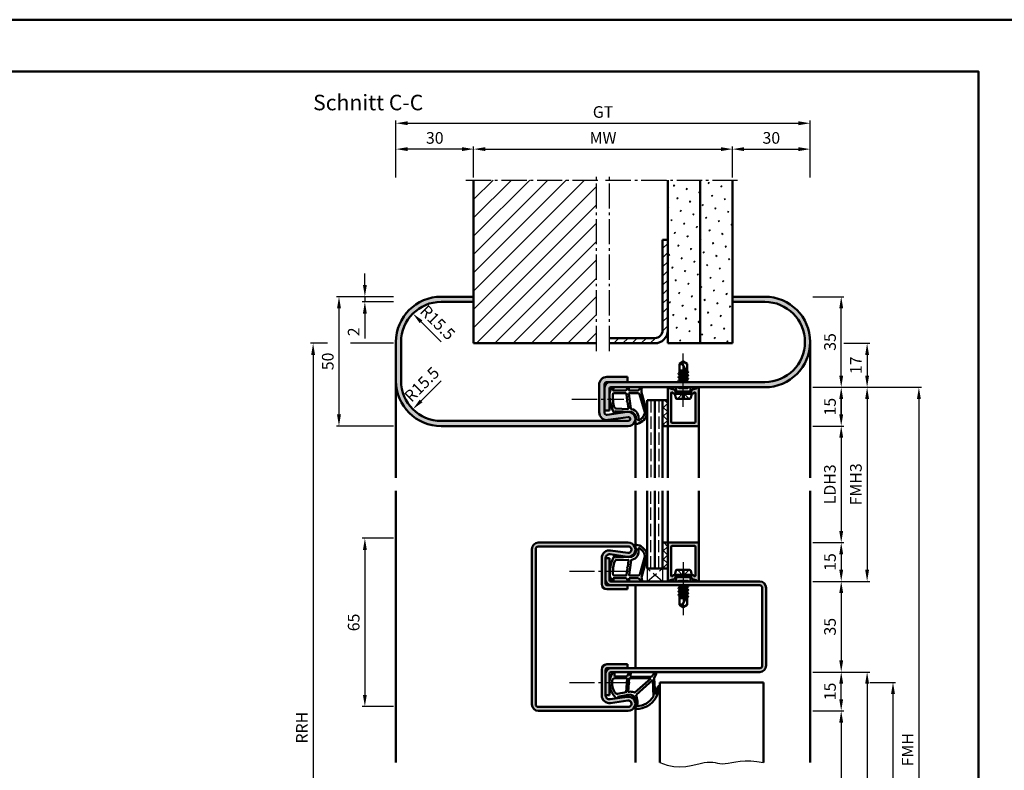
# Model space of a CAD drawing. Units: millimetres. Extents: x 0 to 1680, y -26 to 594.
# Drawn here: x 450 to 830, y 304 to 594 of the extents above; entities that cross this region are included whole.
import ezdxf

# ---------------------------------------------------------------- set-up
doc = ezdxf.new("R2010")
doc.units = ezdxf.units.MM
doc.linetypes.add('AM_DIN_F_W050', pattern=[6.25, 4.75, -1.5])
doc.linetypes.add('AM_DIN_G_W050', pattern=[13.75, 9.75, -1.5, 1, -1.5])
for name, color, linetype, lineweight in [('AM_0', 7, 'Continuous', 50), ('AM_1', 14, 'Continuous', 50), ('AM_3', 6, 'AM_DIN_F_W050', 25), ('AM_4', 3, 'Continuous', 25), ('AM_5', 3, 'Continuous', 25), ('AM_7', 4, 'AM_DIN_G_W050', 25), ('AM_8', 1, 'Continuous', 25), ('AM_BOR', 7, 'Continuous', 50)]:
    doc.layers.add(name, color=color, linetype=linetype, lineweight=lineweight)
doc.layers.add('AM_12', color=7, linetype='Continuous', lineweight=50, plot=False)
doc.styles.get("Standard").update_dxf_attribs({"font": 'ISOCP.SHX'})
doc.dimstyles.new('AM_DIN$0', dxfattribs={"dimtxt": 4.5, "dimasz": 4.5, "dimexe": 1, "dimexo": 1, "dimgap": 1.5, "dimtad": 1, "dimdsep": 46, "dimtxsty": 'Standard', "dimcen": 0, "dimclrd": 256, "dimclre": 256, "dimclrt": 2, "dimazin": 2, "dimtp": 0.1, "dimtm": 0.1, "dimtfac": 0.71, "dimtmove": 0, "dimatfit": 3, "dimfxl": 0, "dimlwd": -1, "dimlwe": -1, "dimarcsym": 0})
doc.dimstyles.new('AM_DIN$4', dxfattribs={"dimtxt": 4.5, "dimasz": 4.5, "dimexe": 1, "dimexo": 1, "dimgap": 1.5, "dimtad": 1, "dimtoh": 1, "dimdsep": 46, "dimtxsty": 'Standard', "dimcen": 0, "dimclrd": 256, "dimclre": 256, "dimclrt": 2, "dimazin": 2, "dimtp": 0.1, "dimtm": 0.1, "dimtfac": 0.71, "dimtofl": 0, "dimtmove": 0, "dimatfit": 0, "dimfxl": 0, "dimlwd": -1, "dimlwe": -1, "dimarcsym": 0})
pattern_1 = [(45, (1962, 127), (-1.6263456, 1.6263456), []), (135, (1962, 127), (-1.6263456, -1.6263456), [])]
pattern_2 = [(45, (1967, 127), (-1.314801, 4.906903), [0.635, -4.445]), (135, (1967.2245, 127.2245), (-4.906903, 1.3148007), [0.3175, -8.481318]), (135, (1967.2806, 127.2806), (-4.906903, 1.3148007), [0.254, -8.544818]), (135, (1967.1684, 127.1684), (-4.906903, 1.3148007), [0.254, -8.544818]), (105, (1967.3368, 127.3368), (-4.906903, 1.314801), [0.2032, -4.8768]), (165, (1967.1123, 127.1123), (-3.592102, -3.592102), [0.2032, -4.8768])]

# ---------------------------------------------------------------- blocks, each defined once
blk = doc.blocks.new('*D9')
at = {"layer": 'AM_5', "linetype": 'ByBlock'}
for p, q in [((594, 393.66), (582, 393.66)), ((583, 389.16), (583, 333.16)), ((594, 328.66), (582, 328.66))]:
    blk.add_line(p, q, dxfattribs=at)
at = {"layer": 'AM_5'}
for points in [[(582.25, 389.16), (583.75, 389.16), (583, 393.66)], [(582.25, 333.16), (583.75, 333.16), (583, 328.66)]]:
    blk.add_solid(points, dxfattribs=at)
at = {"layer": 'Defpoints', "color": 0}
for p in [(595, 393.66), (583, 328.66), (595, 328.66)]:
    blk.add_point(p, dxfattribs=at)
at = {"layer": 'AM_5', "color": 2, "insert": (579.25, 361.16), "char_height": 4.5, "attachment_point": 5, "rotation": 90}
blk.add_mtext('65', dxfattribs=at)
blk = doc.blocks.new('DIN_A3_BOS')
at = {"layer": 'AM_12'}
blk.add_lwpolyline([(0, 0), (420, 0), (420, 297), (0, 297)], close=True, dxfattribs=at)
at = {"layer": 'AM_BOR'}
blk.add_lwpolyline([(20, 10), (410, 10), (410, 287), (20, 287)], close=True, dxfattribs=at)
blk = doc.blocks.new('*D10')
at = {"layer": 'AM_5', "linetype": 'ByBlock'}
for p, q in [((756, 437), (768, 437)), ((767, 432.5), (767, 396.5)), ((756, 392), (768, 392))]:
    blk.add_line(p, q, dxfattribs=at)
at = {"layer": 'AM_5'}
for points in [[(766.25, 432.5), (767.75, 432.5), (767, 437)], [(766.25, 396.5), (767.75, 396.5), (767, 392)]]:
    blk.add_solid(points, dxfattribs=at)
at = {"layer": 'Defpoints', "color": 0}
for p in [(755, 437), (755, 392), (767, 392)]:
    blk.add_point(p, dxfattribs=at)
at = {"layer": 'AM_5', "color": 2, "insert": (763.22, 414.5), "char_height": 4.5, "attachment_point": 5, "rotation": 90}
blk.add_mtext('LDH3', dxfattribs=at)
blk = doc.blocks.new('*D11')
at = {"layer": 'AM_5', "linetype": 'ByBlock'}
for p, q in [((756, 392), (768, 392)), ((767, 387.5), (767, 381.5)), ((756, 377), (768, 377))]:
    blk.add_line(p, q, dxfattribs=at)
at = {"layer": 'AM_5'}
for points in [[(766.25, 387.5), (767.75, 387.5), (767, 392)], [(766.25, 381.5), (767.75, 381.5), (767, 377)]]:
    blk.add_solid(points, dxfattribs=at)
at = {"layer": 'Defpoints', "color": 0}
for p in [(755, 392), (755, 377), (767, 377)]:
    blk.add_point(p, dxfattribs=at)
at = {"layer": 'AM_5', "color": 2, "insert": (763.25, 384.5), "char_height": 4.5, "attachment_point": 5, "rotation": 90}
blk.add_mtext('15', dxfattribs=at)
blk = doc.blocks.new('*D12')
at = {"layer": 'AM_5', "linetype": 'ByBlock'}
for p, q in [((756, 377), (768, 377)), ((767, 372.5), (767, 346.5)), ((756, 342), (768, 342))]:
    blk.add_line(p, q, dxfattribs=at)
at = {"layer": 'AM_5'}
for points in [[(766.25, 372.5), (767.75, 372.5), (767, 377)], [(766.25, 346.5), (767.75, 346.5), (767, 342)]]:
    blk.add_solid(points, dxfattribs=at)
at = {"layer": 'Defpoints', "color": 0}
for p in [(755, 377), (755, 342), (767, 342)]:
    blk.add_point(p, dxfattribs=at)
at = {"layer": 'AM_5', "color": 2, "insert": (763.25, 359.5), "char_height": 4.5, "attachment_point": 5, "rotation": 90}
blk.add_mtext('35', dxfattribs=at)
blk = doc.blocks.new('*D13')
at = {"layer": 'AM_5', "linetype": 'ByBlock'}
for p, q in [((756, 342), (768, 342)), ((767, 331.5), (767, 337.5)), ((756, 327), (768, 327))]:
    blk.add_line(p, q, dxfattribs=at)
at = {"layer": 'AM_5'}
for points in [[(766.25, 337.5), (767.75, 337.5), (767, 342)], [(766.25, 331.5), (767.75, 331.5), (767, 327)]]:
    blk.add_solid(points, dxfattribs=at)
at = {"layer": 'Defpoints', "color": 0}
for p in [(755, 342), (767, 342), (755, 327)]:
    blk.add_point(p, dxfattribs=at)
at = {"layer": 'AM_5', "color": 2, "insert": (763.25, 334.5), "char_height": 4.5, "attachment_point": 5, "rotation": 90}
blk.add_mtext('15', dxfattribs=at)
blk = doc.blocks.new('*D14')
at = {"layer": 'AM_5', "linetype": 'ByBlock'}
for p, q in [((756, 327), (768, 327)), ((767, 322.5), (767, 176.5)), ((756, 172), (768, 172))]:
    blk.add_line(p, q, dxfattribs=at)
at = {"layer": 'AM_5'}
for points in [[(766.25, 322.5), (767.75, 322.5), (767, 327)], [(766.25, 176.5), (767.75, 176.5), (767, 172)]]:
    blk.add_solid(points, dxfattribs=at)
at = {"layer": 'Defpoints', "color": 0}
for p in [(755, 327), (755, 172), (767, 172)]:
    blk.add_point(p, dxfattribs=at)
at = {"layer": 'AM_5', "color": 2, "insert": (763.22, 249.5), "char_height": 4.5, "attachment_point": 5, "rotation": 90}
blk.add_mtext('LDH2', dxfattribs=at)
blk = doc.blocks.new('*D15')
at = {"layer": 'AM_5', "linetype": 'ByBlock'}
for p, q in [((756, 452), (778, 452)), ((777, 447.5), (777, 381.5)), ((756, 377), (778, 377))]:
    blk.add_line(p, q, dxfattribs=at)
at = {"layer": 'AM_5'}
for points in [[(776.25, 447.5), (777.75, 447.5), (777, 452)], [(776.25, 381.5), (777.75, 381.5), (777, 377)]]:
    blk.add_solid(points, dxfattribs=at)
at = {"layer": 'Defpoints', "color": 0}
for p in [(755, 452), (755, 377), (777, 377)]:
    blk.add_point(p, dxfattribs=at)
at = {"layer": 'AM_5', "color": 2, "insert": (773.25, 414.5), "char_height": 4.5, "attachment_point": 5, "rotation": 90}
blk.add_mtext('FMH3', dxfattribs=at)
blk = doc.blocks.new('*D16')
at = {"layer": 'AM_5', "linetype": 'ByBlock'}
for p, q in [((756, 342), (778, 342)), ((777, 337.5), (777, 176.5)), ((756, 172), (778, 172))]:
    blk.add_line(p, q, dxfattribs=at)
at = {"layer": 'AM_5'}
for points in [[(776.25, 337.5), (777.75, 337.5), (777, 342)], [(776.25, 176.5), (777.75, 176.5), (777, 172)]]:
    blk.add_solid(points, dxfattribs=at)
at = {"layer": 'Defpoints', "color": 0}
for p in [(755, 342), (755, 172), (777, 172)]:
    blk.add_point(p, dxfattribs=at)
at = {"layer": 'AM_5', "color": 2, "insert": (773.25, 257), "char_height": 4.5, "attachment_point": 5, "rotation": 90}
blk.add_mtext('FMH2', dxfattribs=at)
blk = doc.blocks.new('*D17')
at = {"layer": 'AM_5', "linetype": 'ByBlock'}
for p, q in [((778, 338), (788, 338)), ((787, 333.5), (787, 183.5)), ((778, 179), (788, 179))]:
    blk.add_line(p, q, dxfattribs=at)
at = {"layer": 'AM_5'}
for points in [[(786.25, 333.5), (787.75, 333.5), (787, 338)], [(786.25, 183.5), (787.75, 183.5), (787, 179)]]:
    blk.add_solid(points, dxfattribs=at)
at = {"layer": 'Defpoints', "color": 0}
for p in [(777, 338), (777, 179), (787, 179)]:
    blk.add_point(p, dxfattribs=at)
at = {"layer": 'AM_5', "color": 2, "insert": (783.25, 258.5), "char_height": 4.5, "attachment_point": 5, "rotation": 90}
blk.add_mtext('TAH', dxfattribs=at)
blk = doc.blocks.new('*D18')
at = {"layer": 'AM_5', "linetype": 'ByBlock'}
for p, q in [((756, 452), (798, 452)), ((797, 447.5), (797, 176.5)), ((756, 172), (798, 172))]:
    blk.add_line(p, q, dxfattribs=at)
at = {"layer": 'AM_5'}
for points in [[(796.25, 447.5), (797.75, 447.5), (797, 452)], [(796.25, 176.5), (797.75, 176.5), (797, 172)]]:
    blk.add_solid(points, dxfattribs=at)
at = {"layer": 'Defpoints', "color": 0}
for p in [(755, 452), (755, 172), (797, 172)]:
    blk.add_point(p, dxfattribs=at)
at = {"layer": 'AM_5', "color": 2, "insert": (793.25, 312), "char_height": 4.5, "attachment_point": 5, "rotation": 90}
blk.add_mtext('FMH', dxfattribs=at)
blk = doc.blocks.new('*D19')
at = {"layer": 'AM_5', "linetype": 'ByBlock'}
for p, q in [((568.5, 469), (562, 469)), ((594.01, 469), (577.5, 469)), ((563, 464.5), (563, 176.5)), ((594, 172), (562, 172))]:
    blk.add_line(p, q, dxfattribs=at)
at = {"layer": 'AM_5'}
for points in [[(562.25, 464.5), (563.75, 464.5), (563, 469)], [(562.25, 176.5), (563.75, 176.5), (563, 172)]]:
    blk.add_solid(points, dxfattribs=at)
at = {"layer": 'Defpoints', "color": 0}
for p in [(595.01, 469), (563, 172), (595, 172)]:
    blk.add_point(p, dxfattribs=at)
at = {"layer": 'AM_5', "color": 2, "insert": (559.25, 320.5), "char_height": 4.5, "attachment_point": 5, "rotation": 90}
blk.add_mtext('RRH', dxfattribs=at)
blk = doc.blocks.new('*D60')
at = {"layer": 'AM_5', "linetype": 'ByBlock'}
for p, q in [((756, 452), (768, 452)), ((767, 441.5), (767, 447.5)), ((756, 437), (768, 437))]:
    blk.add_line(p, q, dxfattribs=at)
at = {"layer": 'AM_5'}
for points in [[(766.25, 447.5), (767.75, 447.5), (767, 452)], [(766.25, 441.5), (767.75, 441.5), (767, 437)]]:
    blk.add_solid(points, dxfattribs=at)
at = {"layer": 'Defpoints', "color": 0}
for p in [(755, 452), (767, 452), (755, 437)]:
    blk.add_point(p, dxfattribs=at)
at = {"layer": 'AM_5', "color": 2, "insert": (763.25, 444.5), "char_height": 4.5, "attachment_point": 5, "rotation": 90}
blk.add_mtext('15', dxfattribs=at)
blk = doc.blocks.new('*D61')
at = {"layer": 'AM_5', "linetype": 'ByBlock'}
for p, q in [((756, 487), (768, 487)), ((767, 456.5), (767, 482.5)), ((756, 452), (768, 452))]:
    blk.add_line(p, q, dxfattribs=at)
at = {"layer": 'AM_5'}
for points in [[(766.25, 482.5), (767.75, 482.5), (767, 487)], [(766.25, 456.5), (767.75, 456.5), (767, 452)]]:
    blk.add_solid(points, dxfattribs=at)
at = {"layer": 'Defpoints', "color": 0}
for p in [(755, 487), (767, 487), (755, 452)]:
    blk.add_point(p, dxfattribs=at)
at = {"layer": 'AM_5', "color": 2, "insert": (763.25, 469.5), "char_height": 4.5, "attachment_point": 5, "rotation": 90}
blk.add_mtext('35', dxfattribs=at)
blk = doc.blocks.new('*D62')
at = {"layer": 'AM_5', "linetype": 'ByBlock'}
for p, q in [((768, 469), (778, 469)), ((777, 464.5), (777, 456.5)), ((756, 452), (778, 452))]:
    blk.add_line(p, q, dxfattribs=at)
at = {"layer": 'AM_5'}
for points in [[(776.25, 464.5), (777.75, 464.5), (777, 469)], [(776.25, 456.5), (777.75, 456.5), (777, 452)]]:
    blk.add_solid(points, dxfattribs=at)
at = {"layer": 'Defpoints', "color": 0}
for p in [(767, 469), (755, 452), (777, 452)]:
    blk.add_point(p, dxfattribs=at)
at = {"layer": 'AM_5', "color": 2, "insert": (773.25, 460.5), "char_height": 4.5, "attachment_point": 5, "rotation": 90}
blk.add_mtext('17', dxfattribs=at)
blk = doc.blocks.new('*D57')
at = {"layer": 'AM_5', "linetype": 'ByBlock'}
for p, q in [((594, 487), (572, 487)), ((573, 482.5), (573, 441.5)), ((594, 437), (572, 437))]:
    blk.add_line(p, q, dxfattribs=at)
at = {"layer": 'AM_5'}
for points in [[(572.25, 482.5), (573.75, 482.5), (573, 487)], [(572.25, 441.5), (573.75, 441.5), (573, 437)]]:
    blk.add_solid(points, dxfattribs=at)
at = {"layer": 'Defpoints', "color": 0}
for p in [(595, 487), (573, 437), (595, 437)]:
    blk.add_point(p, dxfattribs=at)
at = {"layer": 'AM_5', "color": 2, "insert": (569.25, 462), "char_height": 4.5, "attachment_point": 5, "rotation": 90}
blk.add_mtext('50', dxfattribs=at)
blk = doc.blocks.new('*D58')
at = {"layer": 'AM_5', "linetype": 'ByBlock'}
blk.add_line((612.5, 469.5), (604.72, 477.28), dxfattribs=at)
at = {"layer": 'AM_5'}
blk.add_solid([(605.25, 477.81), (604.19, 476.75), (601.54, 480.46)], dxfattribs=at)
at = {"layer": 'Defpoints', "color": 0}
for p in [(601.54, 480.46), (612.5, 469.5)]:
    blk.add_point(p, dxfattribs=at)
at = {"layer": 'AM_5', "color": 2, "insert": (610.71, 476.6), "char_height": 4.5, "attachment_point": 5, "rotation": 315}
blk.add_mtext('R15.5', dxfattribs=at)
blk = doc.blocks.new('*D59')
at = {"layer": 'AM_5', "linetype": 'ByBlock'}
blk.add_line((612.5, 454.5), (604.72, 446.72), dxfattribs=at)
blk.add_arc((612.5, 454.5), 15.5, 183.6965, 228.6965, dxfattribs=at)
at = {"layer": 'AM_5'}
blk.add_solid([(604.19, 447.25), (605.25, 446.19), (601.54, 443.54)], dxfattribs=at)
at = {"layer": 'Defpoints', "color": 0}
for p in [(612.5, 454.5), (601.54, 443.54)]:
    blk.add_point(p, dxfattribs=at)
at = {"layer": 'AM_5', "color": 2, "insert": (605.4, 452.71), "char_height": 4.5, "attachment_point": 5, "rotation": 45}
blk.add_mtext('R15.5', dxfattribs=at)
blk = doc.blocks.new('*D63')
at = {"layer": 'AM_5', "linetype": 'ByBlock'}
for p, q in [((756, 487), (768, 487)), ((767, 456.5), (767, 482.5)), ((756, 452), (768, 452))]:
    blk.add_line(p, q, dxfattribs=at)
at = {"layer": 'AM_5'}
for points in [[(766.25, 482.5), (767.75, 482.5), (767, 487)], [(766.25, 456.5), (767.75, 456.5), (767, 452)]]:
    blk.add_solid(points, dxfattribs=at)
at = {"layer": 'Defpoints', "color": 0}
for p in [(755, 487), (767, 487), (755, 452)]:
    blk.add_point(p, dxfattribs=at)
at = {"layer": 'AM_5', "color": 2, "insert": (763.25, 469.5), "char_height": 4.5, "attachment_point": 5, "rotation": 90}
blk.add_mtext('35', dxfattribs=at)
blk = doc.blocks.new('*D64')
at = {"layer": 'AM_5', "linetype": 'ByBlock'}
for p, q in [((756, 452), (768, 452)), ((767, 447.5), (767, 441.5)), ((756, 437), (768, 437))]:
    blk.add_line(p, q, dxfattribs=at)
at = {"layer": 'AM_5'}
for points in [[(766.25, 447.5), (767.75, 447.5), (767, 452)], [(766.25, 441.5), (767.75, 441.5), (767, 437)]]:
    blk.add_solid(points, dxfattribs=at)
at = {"layer": 'Defpoints', "color": 0}
for p in [(755, 452), (755, 437), (767, 437)]:
    blk.add_point(p, dxfattribs=at)
at = {"layer": 'AM_5', "color": 2, "insert": (763.25, 444.5), "char_height": 4.5, "attachment_point": 5, "rotation": 90}
blk.add_mtext('15', dxfattribs=at)
blk = doc.blocks.new('*D65')
at = {"layer": 'AM_5', "linetype": 'ByBlock'}
for p, q in [((768, 469), (778, 469)), ((777, 464.5), (777, 456.5)), ((756, 452), (778, 452))]:
    blk.add_line(p, q, dxfattribs=at)
at = {"layer": 'AM_5'}
for points in [[(776.25, 464.5), (777.75, 464.5), (777, 469)], [(776.25, 456.5), (777.75, 456.5), (777, 452)]]:
    blk.add_solid(points, dxfattribs=at)
at = {"layer": 'Defpoints', "color": 0}
for p in [(767, 469), (755, 452), (777, 452)]:
    blk.add_point(p, dxfattribs=at)
at = {"layer": 'AM_5', "color": 2, "insert": (773.25, 460.5), "char_height": 4.5, "attachment_point": 5, "rotation": 90}
blk.add_mtext('17', dxfattribs=at)
blk = doc.blocks.new('*D67')
at = {"layer": 'AM_5', "linetype": 'ByBlock'}
for p, q in [((625, 533), (625, 545)), ((629.5, 544), (720.5, 544)), ((725, 533), (725, 545))]:
    blk.add_line(p, q, dxfattribs=at)
at = {"layer": 'AM_5'}
for points in [[(629.5, 544.75), (629.5, 543.25), (625, 544)], [(720.5, 544.75), (720.5, 543.25), (725, 544)]]:
    blk.add_solid(points, dxfattribs=at)
at = {"layer": 'Defpoints', "color": 0}
for p in [(725, 544), (625, 532), (725, 532)]:
    blk.add_point(p, dxfattribs=at)
at = {"layer": 'AM_5', "color": 2, "insert": (675, 547.75), "char_height": 4.5, "attachment_point": 5}
blk.add_mtext('MW', dxfattribs=at)
blk = doc.blocks.new('*D68')
at = {"layer": 'AM_5', "linetype": 'ByBlock'}
for p, q in [((595, 533), (595, 545)), ((620.5, 544), (599.5, 544)), ((625, 533), (625, 545))]:
    blk.add_line(p, q, dxfattribs=at)
at = {"layer": 'AM_5'}
for points in [[(599.5, 544.75), (599.5, 543.25), (595, 544)], [(620.5, 544.75), (620.5, 543.25), (625, 544)]]:
    blk.add_solid(points, dxfattribs=at)
at = {"layer": 'Defpoints', "color": 0}
for p in [(595, 544), (595, 532), (625, 532)]:
    blk.add_point(p, dxfattribs=at)
at = {"layer": 'AM_5', "color": 2, "insert": (610, 547.75), "char_height": 4.5, "attachment_point": 5}
blk.add_mtext('30', dxfattribs=at)
blk = doc.blocks.new('*D69')
at = {"layer": 'AM_5', "linetype": 'ByBlock'}
for p, q in [((725, 533), (725, 545)), ((729.5, 544), (750.5, 544)), ((755, 533), (755, 545))]:
    blk.add_line(p, q, dxfattribs=at)
at = {"layer": 'AM_5'}
for points in [[(729.5, 544.75), (729.5, 543.25), (725, 544)], [(750.5, 544.75), (750.5, 543.25), (755, 544)]]:
    blk.add_solid(points, dxfattribs=at)
at = {"layer": 'Defpoints', "color": 0}
for p in [(755, 544), (725, 532), (755, 532)]:
    blk.add_point(p, dxfattribs=at)
at = {"layer": 'AM_5', "color": 2, "insert": (740, 547.75), "char_height": 4.5, "attachment_point": 5}
blk.add_mtext('30', dxfattribs=at)
blk = doc.blocks.new('*D70')
at = {"layer": 'AM_5', "linetype": 'ByBlock'}
for p, q in [((595, 533), (595, 555)), ((599.5, 554), (750.5, 554)), ((755, 533), (755, 555))]:
    blk.add_line(p, q, dxfattribs=at)
at = {"layer": 'AM_5'}
for points in [[(599.5, 554.75), (599.5, 553.25), (595, 554)], [(750.5, 554.75), (750.5, 553.25), (755, 554)]]:
    blk.add_solid(points, dxfattribs=at)
at = {"layer": 'Defpoints', "color": 0}
for p in [(755, 554), (595, 532), (755, 532)]:
    blk.add_point(p, dxfattribs=at)
at = {"layer": 'AM_5', "color": 2, "insert": (675, 557.76), "char_height": 4.5, "attachment_point": 5}
blk.add_mtext('GT', dxfattribs=at)
blk = doc.blocks.new('*D122')
at = {"layer": 'AM_5', "linetype": 'ByBlock'}
for p, q in [((583, 491.5), (583, 496)), ((594, 487), (582, 487)), ((583, 487), (583, 485)), ((594, 485), (582, 485)), ((583, 480.5), (583, 470.82))]:
    blk.add_line(p, q, dxfattribs=at)
at = {"layer": 'AM_5'}
for points in [[(582.25, 491.5), (583.75, 491.5), (583, 487)], [(582.25, 480.5), (583.75, 480.5), (583, 485)]]:
    blk.add_solid(points, dxfattribs=at)
at = {"layer": 'Defpoints', "color": 0}
for p in [(595, 487), (583, 485), (595, 485)]:
    blk.add_point(p, dxfattribs=at)
at = {"layer": 'AM_5', "color": 2, "insert": (579.25, 473.41), "char_height": 4.5, "attachment_point": 5, "rotation": 90}
blk.add_mtext('2', dxfattribs=at)
blk = doc.blocks.new('Dichtung SafetyDesign eingesetzt mit TB')
at = {"layer": 'AM_1'}
for p, q in [((217.48, 152.9), (217.1, 152.85)), ((218.12, 149.43), (217.48, 152.9)), ((226.57, 154.03), (225.3, 154.13)), ((225.3, 154.13), (225.3, 149.13)), ((225.3, 149.13), (226.73, 148.6)), ((212.79, 145.56), (212.92, 146.08)), ((218.19, 145.76), (224.05, 139.26)), ((225.3, 148.03), (225.18, 139.73)), ((226.53, 147.83), (225.3, 148.03)), ((224.05, 139.26), (217.59, 139.04)), ((221.05, 136.55), (218.13, 137.63)), ((224.68, 138.7), (218.26, 138.43)), ((218.26, 138.43), (221.32, 137.3)), ((226.32, 137.96), (224.68, 138.7)), ((225.18, 139.73), (226.71, 138.66))]:
    blk.add_line(p, q, dxfattribs=at)
for points in [[(224.6, 153.93, 0.372194), (223.74, 154.92, 0.201675), (219.09, 153.9, 0.357003), (218.62, 152.87), (219.21, 149.56), (224.6, 149.23)], [(224.48, 140.03), (219.05, 146.24, 0.108497), (219.35, 147.11, 0.069988), (219.37, 148.76), (224.6, 148.43)]]:
    blk.add_lwpolyline(points, format="xyb", close=True, dxfattribs=at)
for centre, radius, start, end in [((222.65, 148.37), 7.62, 57.2609, 138.8712), ((217.26, 153.21), 0.393, 153.2326, 245.4735), ((226.6, 154.43), 0.4, 265.5483, 63.3157), ((215.71, 148.29), 2.57, 266.3939, 9.814), ((205.44, 146.88), 12.93, 8.2213, 11.3912), ((226.6, 148.23), 0.4, 261.0413, 69.9589), ((226.6, 148.23), 0.4, 261.0413, 69.9589), ((217.76, 145.02), 5, 173.7887, 184.9874), ((221.34, 145.64), 8.63, 187.0214, 248.177), ((213.31, 145.99), 0.4, 73.0575, 166.2713), ((214.75, 148.78), 2.75, 241.2068, 244.2025), ((213.31, 145.99), 0.4, 36.783, 52.3518), ((224.3, 183.27), 38.55, 253.9222, 256.8697), ((221.57, 145.7), 7.75, 181.9093, 239.1583), ((215.21, 148.49), 3.36, 245.4878, 276.6785), ((214.4, 156.16), 11.06, 276.2106, 290.0071), ((221.18, 136.92), 0.4, 249.6821, 69.6821), ((226.48, 138.33), 0.4, 245.8457, 54.9643)]:
    blk.add_arc(centre, radius, start, end, dxfattribs=at)

msp = doc.modelspace()

# ---------------------------------------------------------------- hatches: boundary and pattern name
at = {"layer": 'AM_8'}
h = msp.add_hatch(dxfattribs=at)
h.set_pattern_fill('_U', color=256, scale=5, angle=45, pattern_type=0)
h.set_pattern_definition([(45, (1967, 127), (-3.535534, 3.535534), [])])
h.paths.add_polyline_path([(672.5, 532), (625, 532), (625, 469), (672.5, 469)])
h = msp.add_hatch(dxfattribs=at)
h.set_pattern_fill('SWAMP', color=256, scale=0.2, angle=45)
h.set_pattern_definition(pattern_2)
h.paths.add_polyline_path([(712.5, 532), (700, 532), (700, 469), (712.5, 469)])
h = msp.add_hatch(dxfattribs=at)
h.set_pattern_fill('SWAMP', color=256, scale=0.2, angle=45)
h.set_pattern_definition(pattern_2)
h.paths.add_polyline_path([(725, 532), (712.5, 532), (712.5, 469), (725, 469)])
h = msp.add_hatch(dxfattribs=at)
h.set_pattern_fill('_U', color=256, scale=2.5, angle=45, pattern_type=0)
h.set_pattern_definition([(45, (1967, 127), (-1.767767, 1.767767), [])])
h.paths.add_polyline_path([(700, 474), (700, 509), (698, 509), (698, 474, -0.4142136), (695, 471), (677.5, 471), (677.5, 469), (695, 469, 0.4142136)])
h = msp.add_hatch(color=256, dxfattribs=at)
h.dxf.hatch_style = 1
h.paths.add_polyline_path([(684.5, 456), (676.5, 456, 0.4142136), (673.5, 453), (673.5, 442.334, 0.4574018), (676.934, 439.365), (684.642, 440.492, -1.0753541), (684.75, 439), (612.5, 439, -0.4142136), (597, 454.5), (597, 469.5, -0.4142136), (612.5, 485), (625, 485), (625, 487), (612.5, 487, 0.4142136), (595, 469.5), (595, 454.5, 0.4142136), (612.5, 437), (684.75, 437, 1.0753541), (684.352, 442.471), (676.645, 441.344, -0.4574018), (675.5, 442.334), (675.5, 453, -0.4142136), (676.5, 454), (684.5, 454)])
h = msp.add_hatch(color=256, dxfattribs=at)
h.dxf.hatch_style = 1
h.paths.add_polyline_path([(678, 454, 0.4142136), (675.5, 451.5), (675.5, 443), (677.5, 443), (677.5, 451.5, -0.4142136), (678, 452), (737.5, 452, 1), (737.5, 487), (725, 487), (725, 485), (737.5, 485, -1), (737.5, 454)])
h = msp.add_hatch(color=256, dxfattribs=at)
h.dxf.hatch_style = 1
h.paths.add_polyline_path([(701.3, 449.729, -0.4931454), (701.678, 450.019), (701.786, 449.99, -0.23542), (701.986, 449.813, 0.8242588), (702.95, 450), (702.95, 450.4, 0.1316525), (702.883, 450.65), (702.719, 450.934, 0.1989124), (702.415, 451.167), (700.979, 451.552, -0.2437621), (700.775, 451.738, 0.837595), (700, 451.6), (700, 437.3, 0.4142136), (700.3, 437), (711.7, 437, 0.4142136), (712, 437.3), (712, 451.6, 0.837595), (711.225, 451.738, -0.2437621), (711.021, 451.552), (709.585, 451.167, 0.1989124), (709.281, 450.934), (709.117, 450.65, 0.1316525), (709.05, 450.4), (709.05, 450, 0.8242588), (710.014, 449.813, -0.23542), (710.214, 449.99), (710.322, 450.019, -0.4931454), (710.7, 449.729), (710.7, 438.6, -0.4142136), (710.4, 438.3), (701.6, 438.3, -0.4142136), (701.3, 438.6)])
h = msp.add_hatch(dxfattribs=at)
h.set_pattern_fill('_U', color=256, scale=2.3, angle=45, double=1, pattern_type=0)
h.set_pattern_definition(pattern_1)
h.paths.add_polyline_path([(698, 437), (700, 437), (700, 447), (698, 447)])
h = msp.add_hatch(color=256, dxfattribs=at)
h.dxf.hatch_style = 1
h.paths.add_polyline_path([(684.75, 392), (650, 392, 0.4142136), (647.5, 389.5), (647.5, 329.5, 0.4142136), (650, 327), (684.75, 327, 1.0753541), (684.352, 332.471), (677.717, 331.501, -0.4574018), (676, 332.985), (676, 343, -0.4142136), (676.5, 343.5), (684.5, 343.5), (684.5, 345), (676.5, 345, 0.4142136), (674.5, 343), (674.5, 332.985, 0.4574018), (677.934, 330.017), (684.569, 330.987, -1.0753541), (684.75, 328.5), (650, 328.5, -0.4142136), (649, 329.5), (649, 389.5, -0.4142136), (650, 390.5), (684.75, 390.5, -1.0753541), (684.569, 388.013), (677.934, 388.983, 0.4574018), (674.5, 386.015), (674.5, 376, 0.4142136), (676.5, 374), (684.5, 374), (684.5, 375.5), (676.5, 375.5, -0.4142136), (676, 376), (676, 386.015, -0.4574018), (677.717, 387.499), (684.352, 386.529, 1.0753541)])
h = msp.add_hatch(dxfattribs=at)
h.set_pattern_fill('_U', color=256, scale=2.3, angle=45, double=1, pattern_type=0)
h.set_pattern_definition(pattern_1)
h.paths.add_polyline_path([(700, 392), (698, 392), (698, 382), (700, 382)])
h = msp.add_hatch(color=256, dxfattribs=at)
h.dxf.hatch_style = 1
h.paths.add_polyline_path([(701.3, 390.4, -0.4142136), (701.6, 390.7), (710.4, 390.7, -0.4142136), (710.7, 390.4), (710.7, 379.271, -0.4931454), (710.322, 378.981), (710.214, 379.01, -0.23542), (710.014, 379.187, 0.8242588), (709.05, 379), (709.05, 378.6, 0.1316525), (709.117, 378.35), (709.281, 378.066, 0.1989124), (709.585, 377.833), (711.021, 377.448, -0.2437621), (711.225, 377.262, 0.837595), (712, 377.4), (712, 391.7, 0.4142136), (711.7, 392), (700.3, 392, 0.4142136), (700, 391.7), (700, 377.4, 0.837595), (700.775, 377.262, -0.2437621), (700.979, 377.448), (702.415, 377.833, 0.1989124), (702.719, 378.066), (702.883, 378.35, 0.1316525), (702.95, 378.6), (702.95, 379, 0.8242588), (701.986, 379.187, -0.23542), (701.786, 379.01), (701.678, 378.981, -0.4931454), (701.3, 379.271)])
h = msp.add_hatch(color=256, dxfattribs=at)
h.dxf.hatch_style = 1
h.paths.add_polyline_path([(735.5, 377), (678, 377, -0.4142136), (677.5, 377.5), (677.5, 386), (676, 386), (676, 377.5, 0.4142136), (678, 375.5), (735.5, 375.5, -0.4142136), (736.5, 374.5), (736.5, 344.5, -0.4142136), (735.5, 343.5), (678, 343.5, 0.4142136), (676, 341.5), (676, 333), (677.5, 333), (677.5, 341.5, -0.4142136), (678, 342), (735.5, 342, 0.4142136), (738, 344.5), (738, 374.5, 0.4142136)])

# ---------------------------------------------------------------- linework, layer by layer
at = {"layer": 'AM_0'}
for p, q in [((625, 532), (625, 469)), ((700, 469), (700, 532)), ((712.5, 469), (712.5, 532)), ((725, 469), (725, 532)), ((698, 474), (698, 509)), ((698, 509), (700, 509)), ((612.5, 487), (625, 487)), ((737.5, 487), (725, 487)), ((612.5, 485), (625, 485)), ((737.5, 485), (725, 485)), ((595, 454.5), (595, 469.5)), ((597, 454.5), (597, 469.5)), ((625, 469), (672.5, 469)), ((677.5, 471), (695, 471)), ((677.5, 469), (695, 469)), ((700, 469), (725, 469)), ((706, 462), (704.5, 461.099)), ((704.5, 457.485), (704.5, 461.099)), ((707.5, 457.427), (705.662, 460.956)), ((706, 462), (707.5, 461.099)), ((707.5, 458.135), (707.5, 461.099)), ((707.894, 456.586), (704.106, 457.219)), ((704.13, 457.271), (704.5, 457.485)), ((704.13, 457.184), (704.5, 456.971)), ((704.5, 458.5), (706.941, 458.5)), ((707.201, 458.002), (704.5, 458.453)), ((704.5, 458.271), (707.386, 457.645)), ((704.5, 457.485), (707.5, 456.835)), ((704.5, 456.971), (707.5, 456.321)), ((704.5, 456.185), (704.5, 456.971)), ((705.813, 458.5), (707.085, 458.225)), ((707.87, 457.921), (707.5, 458.135)), ((707.87, 457.834), (707.5, 457.621)), ((707.5, 456.835), (707.5, 457.621)), ((707.87, 456.621), (707.5, 456.835)), ((707.87, 456.534), (707.5, 456.321)), ((707.87, 457.921), (707.545, 458.109)), ((673.5, 453), (673.5, 442.334)), ((675.5, 442.334), (675.5, 453)), ((676.5, 456), (684.5, 456)), ((676.5, 454), (737.5, 454)), ((684.5, 456), (684.5, 454)), ((707.811, 454), (704.093, 454.619)), ((707.894, 455.286), (704.106, 455.919)), ((704.118, 454.671), (704.5, 454.892)), ((704.118, 454.584), (704.5, 454.364)), ((704.13, 455.971), (704.5, 456.185)), ((704.13, 455.884), (704.5, 455.671)), ((704.5, 456.185), (707.5, 455.535)), ((704.5, 455.671), (707.5, 455.021)), ((704.5, 454.892), (704.5, 455.671)), ((704.5, 454.892), (707.5, 454.235)), ((704.5, 454.364), (706.197, 454)), ((704.5, 454), (704.5, 454.364)), ((707.5, 455.535), (707.5, 456.321)), ((707.87, 455.321), (707.5, 455.535)), ((707.87, 455.234), (707.5, 455.021)), ((707.5, 454.235), (707.5, 455.021)), ((707.87, 454.021), (707.5, 454.235)), ((677.5, 451.5), (677.5, 443)), ((678, 452), (737.5, 452)), ((700, 451.6), (700, 437)), ((700.979, 451.552), (702.415, 451.167)), ((701.3, 438.6), (701.3, 449.729)), ((701.678, 450.019), (701.786, 449.99)), ((702.883, 450.65), (702.719, 450.934)), ((702.75, 449.5), (703.27, 450.4)), ((709.25, 449.5), (702.75, 449.5)), ((702.75, 449.5), (703.07, 447.902)), ((702.95, 450.4), (702.95, 450)), ((703.27, 450.4), (703.27, 452)), ((708.73, 450.4), (703.27, 450.4)), ((708.73, 450.4), (708.73, 452)), ((709.25, 449.5), (708.73, 450.4)), ((709.25, 449.5), (708.93, 447.902)), ((709.05, 450.4), (709.05, 450)), ((709.117, 450.65), (709.281, 450.934)), ((711.021, 451.552), (709.585, 451.167)), ((710.322, 450.019), (710.214, 449.99)), ((710.7, 438.6), (710.7, 449.729)), ((712, 437.3), (712, 451.6)), ((692, 447), (692, 417)), ((692, 447), (700, 447)), ((695, 447), (695, 417)), ((698, 447), (698, 417)), ((703.56, 447.5), (708.44, 447.5)), ((675.5, 443), (677.5, 443)), ((676.645, 441.344), (684.352, 442.471)), ((612.5, 439), (684.75, 439)), ((676.934, 439.365), (684.642, 440.492)), ((710.4, 438.3), (701.6, 438.3)), ((684.75, 437), (612.5, 437)), ((698, 437), (700, 437)), ((700.3, 437), (711.7, 437)), ((692, 382), (692, 412)), ((695, 382), (695, 412)), ((698, 382), (698, 412)), ((650, 392), (684.75, 392)), ((698, 392), (700, 392)), ((700, 377.4), (700, 392)), ((700.3, 392), (711.7, 392)), ((647.5, 389.5), (647.5, 329.5)), ((649, 389.5), (649, 329.5)), ((650, 390.5), (684.75, 390.5)), ((677.934, 388.983), (684.569, 388.013)), ((701.3, 390.4), (701.3, 379.271)), ((710.4, 390.7), (701.6, 390.7)), ((710.7, 390.4), (710.7, 379.271)), ((712, 391.7), (712, 377.4)), ((674.5, 376), (674.5, 386.015)), ((676, 376), (676, 386.015)), ((676, 386), (677.5, 386)), ((677.5, 377.5), (677.5, 386)), ((677.717, 387.499), (684.352, 386.529)), ((692, 382), (700, 382)), ((702.75, 379.5), (703.07, 381.098)), ((703.56, 381.5), (708.44, 381.5)), ((709.25, 379.5), (708.93, 381.098)), ((678, 377), (735.5, 377)), ((700.979, 377.448), (702.415, 377.833)), ((701.678, 378.981), (701.786, 379.01)), ((702.883, 378.35), (702.719, 378.066)), ((702.75, 379.5), (703.27, 378.6)), ((702.75, 379.5), (709.25, 379.5)), ((702.95, 378.6), (702.95, 379)), ((708.73, 378.6), (703.27, 378.6)), ((703.27, 378.6), (703.27, 377)), ((709.25, 379.5), (708.73, 378.6)), ((708.73, 378.6), (708.73, 377)), ((709.05, 378.6), (709.05, 379)), ((709.117, 378.35), (709.281, 378.066)), ((711.021, 377.448), (709.585, 377.833)), ((710.322, 378.981), (710.214, 379.01)), ((735.5, 375.5), (676.5, 375.5)), ((676.5, 374), (684.5, 374)), ((684.5, 374), (684.5, 375.5)), ((707.894, 375.014), (704.093, 374.381)), ((707.894, 373.714), (704.106, 373.081)), ((704.118, 374.416), (704.5, 374.636)), ((704.118, 374.329), (704.5, 374.108)), ((704.13, 373.116), (704.5, 373.329)), ((704.13, 373.029), (704.5, 372.815)), ((704.354, 375.5), (704.5, 375.415)), ((704.5, 375.415), (704.875, 375.5)), ((704.5, 375.415), (704.5, 374.636)), ((704.5, 374.636), (707.5, 375.279)), ((704.5, 374.108), (707.5, 374.765)), ((704.5, 374.108), (704.5, 373.329)), ((704.5, 373.329), (707.5, 373.979)), ((704.5, 372.815), (707.5, 373.465)), ((704.5, 372.815), (704.5, 372.029)), ((707.5, 375.5), (707.5, 375.279)), ((707.87, 375.066), (707.5, 375.279)), ((707.87, 374.979), (707.5, 374.765)), ((707.5, 374.765), (707.5, 373.979)), ((707.87, 373.766), (707.5, 373.979)), ((707.87, 373.679), (707.5, 373.465)), ((707.5, 373.465), (707.5, 372.679)), ((736.5, 374.5), (736.5, 344.5)), ((738, 374.5), (738, 344.5)), ((707.894, 372.414), (704.106, 371.781)), ((704.13, 371.816), (704.5, 372.029)), ((704.13, 371.729), (704.5, 371.515)), ((704.5, 372.029), (707.5, 372.679)), ((704.5, 371.515), (707.5, 372.165)), ((704.5, 371.515), (704.5, 367.901)), ((704.5, 370.729), (707.386, 371.355)), ((707.201, 370.998), (704.5, 370.547)), ((704.5, 370.5), (706.941, 370.5)), ((707.5, 371.573), (705.662, 368.044)), ((705.813, 370.5), (707.085, 370.775)), ((707.87, 372.466), (707.5, 372.679)), ((707.87, 372.379), (707.5, 372.165)), ((707.5, 372.165), (707.5, 371.379)), ((707.87, 371.166), (707.5, 371.379)), ((707.87, 371.079), (707.5, 370.865)), ((707.5, 370.865), (707.5, 367.901)), ((707.87, 371.079), (707.545, 370.891)), ((706, 367), (704.5, 367.901)), ((706, 367), (707.5, 367.901)), ((674.5, 332.985), (674.5, 343)), ((676, 332.985), (676, 343)), ((676.5, 345), (684.5, 345)), ((676.5, 343.5), (735.5, 343.5)), ((684.5, 345), (684.5, 343.5)), ((677.5, 341.5), (677.5, 333)), ((735.5, 342), (678, 342)), ((697, 338), (697, 307)), ((737, 338), (697, 338)), ((737, 338), (737, 307)), ((676, 333), (677.5, 333)), ((677.717, 331.501), (684.352, 332.471)), ((677.934, 330.017), (684.569, 330.987)), ((650, 328.5), (684.75, 328.5)), ((650, 327), (684.75, 327))]:
    msp.add_line(p, q, dxfattribs=at)
for centre, radius, start, end in [((612.5, 469.5), 17.5, 90, 180), ((737.5, 469.5), 17.5, 270, 90), ((612.5, 469.5), 15.5, 90, 180), ((737.5, 469.5), 15.5, 270, 90), ((695, 474), 3, 270, 0), ((695, 474), 5, 270, 0), ((705.287, 462.714), 1.797, 244.0111, 282.02222), ((707.986, 460.779), 2.331, 148.42638, 175.64327), ((704.155, 457.228), 0.05, 120, 240), ((707.845, 457.878), 0.05, 300, 60), ((707.845, 456.578), 0.05, 300, 60), ((612.5, 454.5), 17.5, 180, 270), ((612.5, 454.5), 15.5, 180, 270), ((676.5, 453), 3, 90, 180), ((678, 451.5), 2.5, 90, 180), ((676.5, 453), 1, 90, 180), ((704.143, 454.628), 0.05, 120, 240), ((704.155, 455.928), 0.05, 120, 240), ((707.845, 455.278), 0.05, 300, 60), ((707.845, 453.978), 0.05, 26.5754, 60), ((678, 451.5), 0.5, 90, 180), ((700.4, 451.6), 0.4, 20.2025, 180), ((701.057, 451.842), 0.3, 200.2025, 255), ((701.6, 449.729), 0.3, 75, 180), ((701.708, 449.7), 0.3, 22.01059, 75), ((702.45, 450), 0.5, 202.01059, 0), ((702.286, 450.684), 0.5, 30, 75), ((702.45, 450.4), 0.5, 0, 30), ((709.55, 450.4), 0.5, 150, 180), ((709.55, 450), 0.5, 180, 337.98941), ((709.714, 450.684), 0.5, 105, 150), ((710.292, 449.7), 0.3, 105, 157.98941), ((710.4, 449.729), 0.3, 0, 105), ((710.943, 451.842), 0.3, 285, 339.7975), ((711.6, 451.6), 0.4, 0, 159.7975), ((703.56, 448), 0.5, 191.30993, 270), ((708.44, 448), 0.5, 270, 348.69007), ((676.5, 442.334), 3, 180, 278.31776), ((676.5, 442.334), 1, 180, 278.31776), ((684.75, 439.75), 2.75, 270, 98.31776), ((684.75, 439.75), 0.75, 270, 98.31776), ((701.6, 438.6), 0.3, 180, 270), ((710.4, 438.6), 0.3, 270, 0), ((700.3, 437.3), 0.3, 180, 270), ((711.7, 437.3), 0.3, 270, 0), ((650, 389.5), 2.5, 90, 180), ((684.75, 389.25), 2.75, 261.68224, 90), ((700.3, 391.7), 0.3, 90, 180), ((711.7, 391.7), 0.3, 0, 90), ((650, 389.5), 1, 90, 180), ((677.5, 386.015), 3, 81.68224, 180), ((684.75, 389.25), 1.25, 261.68224, 90), ((701.6, 390.4), 0.3, 90, 180), ((710.4, 390.4), 0.3, 0, 90), ((677.5, 386.015), 1.5, 81.68224, 180), ((703.56, 381), 0.5, 90, 168.69007), ((708.44, 381), 0.5, 11.30993, 90), ((678, 377.5), 2, 180, 270), ((678, 377.5), 0.5, 180, 270), ((700.4, 377.4), 0.4, 180, 339.7975), ((701.057, 377.158), 0.3, 105, 159.7975), ((701.6, 379.271), 0.3, 180, 285), ((701.708, 379.3), 0.3, 285, 337.98941), ((702.45, 379), 0.5, 0, 157.98941), ((702.286, 378.316), 0.5, 285, 330), ((702.45, 378.6), 0.5, 330, 360), ((709.55, 379), 0.5, 22.01059, 180), ((709.55, 378.6), 0.5, 180, 210), ((709.714, 378.316), 0.5, 210, 255), ((710.292, 379.3), 0.3, 202.01059, 255), ((710.4, 379.271), 0.3, 255, 0), ((710.943, 377.158), 0.3, 20.2025, 75), ((711.6, 377.4), 0.4, 200.2025, 0), ((735.5, 374.5), 2.5, 0, 90), ((676.5, 376), 2, 180, 270), ((676.5, 376), 0.5, 180, 270), ((704.143, 374.372), 0.05, 120, 240), ((704.155, 373.072), 0.05, 120, 240), ((707.845, 375.022), 0.05, 300, 60), ((707.845, 373.722), 0.05, 300, 60), ((735.5, 374.5), 1, 0, 90), ((704.155, 371.772), 0.05, 120, 240), ((707.845, 372.422), 0.05, 300, 60), ((707.845, 371.122), 0.05, 300, 60), ((705.287, 366.286), 1.797, 77.97778, 115.9889), ((707.986, 368.221), 2.331, 184.35673, 211.57362), ((676.5, 343), 2, 90, 180), ((676.5, 343), 0.5, 90, 180), ((678, 341.5), 2, 90, 180), ((735.5, 344.5), 1, 270, 0), ((735.5, 344.5), 2.5, 270, 0), ((678, 341.5), 0.5, 90, 180), ((677.5, 332.985), 3, 180, 278.31776), ((677.5, 332.985), 1.5, 180, 278.31776), ((684.75, 329.75), 2.75, 270, 98.31776), ((684.75, 329.75), 1.25, 270, 98.31776), ((650, 329.5), 2.5, 180, 270), ((650, 329.5), 1, 180, 270)]:
    msp.add_arc(centre, radius, start, end, dxfattribs=at)
at = {"layer": 'AM_1'}
for p, q in [((755, 469.5), (755, 417)), ((595, 454.5), (595, 417)), ((687.5, 439.75), (687.5, 417)), ((700, 437), (700, 417)), ((712, 437.3), (712, 417)), ((595, 412), (595, 307)), ((687.5, 389.25), (687.5, 412)), ((700, 392), (700, 412)), ((712, 391.7), (712, 412)), ((755, 307), (755, 412)), ((687.5, 375.5), (687.5, 343.5)), ((687.5, 329.75), (687.5, 307))]:
    msp.add_line(p, q, dxfattribs=at)
for points in [[(678.45, 451.85, -0.8225617), (679.002, 451.647), (678.828, 450.797), (683.795, 450.797), (684.669, 451.919, -0.7467354), (684.991, 451.824), (685.006, 450.797), (688.456, 450.797, 0.2039215), (688.816, 450.951), (689.762, 451.938, -0.8105302), (690.094, 451.731), (690.059, 451.632, 0.1645), (689.87, 449.958), (691.958, 442.652, -0.0661149), (691.983, 441.805, -0.2820378), (688.328, 437.943, -0.1590275), (687.285, 438.041, -0.3764163), (687.176, 438.282), (687.655, 439.699, 0.3762127), (685.86, 442.514), (679.746, 442.794), (679.922, 442.172, -0.7987948), (679.315, 441.965, -0.1245897), (677.507, 449.239, -0.1623187)], [(679.245, 449.747), (683.703, 449.747, -0.3782425), (684.001, 449.485), (684.371, 446.828, -0.236068), (684.341, 446.743), (684.233, 446.639, 0.5), (684.253, 446.481), (684.384, 446.406, -0.236068), (684.433, 446.332), (684.785, 443.77, -0.4511235), (684.636, 443.601), (679.881, 443.786, -0.3316729), (679.402, 444.143, -0.0849517), (678.745, 449.249, -0.4135048)], [(685.23, 449.747), (688.442, 449.747, -0.3015522), (689.133, 449.289), (691.081, 442.432, -0.0278584), (691.106, 442.01, -0.2581461), (688.751, 439.196, -0.6319644), (688.517, 439.46, 0.4552489), (685.993, 443.601, -0.3823944), (685.792, 443.776), (685.007, 449.495, -0.4511235)], [(678.55, 377.15, 0.8225617), (679.102, 377.353), (678.928, 378.203), (683.895, 378.203), (684.769, 377.081, 0.7467354), (685.091, 377.176), (685.106, 378.203), (688.556, 378.203, -0.2039215), (688.916, 378.049), (689.862, 377.062, 0.8105302), (690.194, 377.269), (690.159, 377.368, -0.1645), (689.97, 379.042), (692.058, 386.348, 0.0661149), (692.083, 387.195, 0.2820378), (688.428, 391.057, 0.1590275), (687.385, 390.959, 0.3764163), (687.276, 390.718), (687.755, 389.301, -0.3762127), (685.96, 386.486), (679.846, 386.206), (680.022, 386.828, 0.7987948), (679.415, 387.035, 0.1245897), (677.607, 379.761, 0.1623187)], [(685.33, 379.253), (688.542, 379.253, 0.3015522), (689.233, 379.711), (691.181, 386.568, 0.0278584), (691.206, 386.99, 0.2581461), (688.851, 389.804, 0.6319644), (688.617, 389.54, -0.4552489), (686.093, 385.399, 0.3823944), (685.892, 385.224), (685.107, 379.505, 0.4511235)], [(679.345, 379.253), (683.803, 379.253, 0.3782425), (684.101, 379.515), (684.471, 382.172, 0.236068), (684.441, 382.257), (684.333, 382.361, -0.5), (684.353, 382.519), (684.484, 382.594, 0.236068), (684.533, 382.668), (684.885, 385.23, 0.4511235), (684.736, 385.399), (679.981, 385.214, 0.3316729), (679.502, 384.857, 0.0849517), (678.845, 379.751, 0.4135048)]]:
    msp.add_lwpolyline(points, format="xyb", close=True, dxfattribs=at)
at = {"layer": 'AM_3'}
for p, q in [((703.7, 447.5), (706, 449.8)), ((704.27, 451.5), (703.77, 452)), ((704.27, 451.5), (707.73, 451.5)), ((704.5, 452), (704.5, 451.5)), ((705.67, 449.47), (706.33, 449.47)), ((705.67, 447.5), (705.67, 449.47)), ((708.3, 447.5), (706, 449.8)), ((706.33, 449.47), (706.33, 447.5)), ((707.5, 452), (707.5, 451.5)), ((707.73, 451.5), (708.23, 452)), ((693.5, 447), (693.5, 417)), ((696.5, 447), (696.5, 417)), ((693.5, 382), (693.5, 412)), ((696.5, 382), (696.5, 412)), ((692, 382), (692, 377)), ((692, 377), (698, 382)), ((698, 377), (692, 382)), ((698, 382), (698, 377)), ((703.7, 381.5), (706, 379.2)), ((705.67, 381.5), (705.67, 379.53)), ((708.3, 381.5), (706, 379.2)), ((706.33, 379.53), (706.33, 381.5)), ((704.27, 377.5), (703.77, 377)), ((704.27, 377.5), (707.73, 377.5)), ((704.5, 377), (704.5, 377.5)), ((705.67, 379.53), (706.33, 379.53)), ((707.5, 377), (707.5, 377.5)), ((707.73, 377.5), (708.23, 377))]:
    msp.add_line(p, q, dxfattribs=at)
at = {"layer": 'AM_4'}
msp.add_lwpolyline([(697, 307), (699.72, 306.005), (702.286, 305.488), (704.69, 305.351), (706.925, 305.501), (708.982, 305.841), (710.853, 306.276), (712.531, 306.71), (714.007, 307.046), (715.282, 307.214), (716.393, 307.232), (717.383, 307.144), (718.299, 306.993), (719.185, 306.822), (720.085, 306.674), (721.046, 306.592), (722.111, 306.619), (723.32, 306.781), (724.691, 307.034), (726.235, 307.315), (727.967, 307.564), (729.897, 307.719), (732.037, 307.718), (734.401, 307.499), (737, 307)], dxfattribs=at)
at = {"layer": 'AM_7'}
for p, q in [((672.5, 466), (672.5, 533.5)), ((677.5, 466), (677.5, 533.5)), ((622, 532), (674, 532)), ((676, 532), (728, 532)), ((706, 444.5), (706, 465)), ((662.983, 447.392), (682.983, 447.392)), ((706, 384.5), (706, 364)), ((662, 381), (687, 381)), ((662, 338), (687, 338))]:
    msp.add_line(p, q, dxfattribs=at)

# ---------------------------------------------------------------- block references
at = {"layer": 'AM_0', "lineweight": 0, "xscale": 2, "yscale": 2, "zscale": 2}
msp.add_blockref('DIN_A3_BOS', (0, 0), dxfattribs=at)
at = {"layer": 'AM_0', "rotation": 90}
msp.add_blockref('Dichtung SafetyDesign eingesetzt mit TB', (833.5, 115), dxfattribs=at)

# ---------------------------------------------------------------- texts
at = {"layer": 'AM_0', "insert": (563, 565), "char_height": 6, "width": 45, "attachment_point": 1}
msp.add_mtext('Schnitt C-C', dxfattribs=at)

# ---------------------------------------------------------------- dimensions: what is measured, and where the dimension line sits
at = {"layer": 'AM_5'}
for base, p1, p2, text, picture, middle in [((755, 554), (595, 532), (755, 532), 'GT', '*D70', (675, 557.758)), ((725, 544), (625, 532), (725, 532), 'MW', '*D67', (675, 547.75))]:
    dim = msp.add_linear_dim(base=base, p1=p1, p2=p2, text=text, dimstyle='AM_DIN$0', dxfattribs=at)
    dim.commit()
    dim.dimension.update_dxf_attribs({"geometry": picture, "text_midpoint": middle})
for base, p1, p2, picture, middle in [((595, 544), (625, 532), (595, 532), '*D68', (610, 547.75)), ((755, 544), (725, 532), (755, 532), '*D69', (740, 547.75))]:
    dim = msp.add_linear_dim(base=base, p1=p1, p2=p2, dimstyle='AM_DIN$0', dxfattribs=at)
    dim.commit()
    dim.dimension.update_dxf_attribs({"geometry": picture, "text_midpoint": middle})
for base, p1, p2, picture, middle in [((583, 485), (595, 487), (595, 485), '*D122', (579.25, 473.408)), ((767, 487), (755, 452), (755, 487), '*D61', (763.25, 469.5)), ((767, 487), (755, 452), (755, 487), '*D63', (763.25, 469.5)), ((583, 328.656), (595, 393.656), (595, 328.656), '*D9', (579.25, 361.156))]:
    dim = msp.add_linear_dim(base=base, p1=p1, p2=p2, angle=90, dimstyle='AM_DIN$0', dxfattribs=at)
    dim.commit()
    dim.dimension.update_dxf_attribs({"geometry": picture, "text_midpoint": middle})
for base, p1, p2, angle, override, picture, middle in [((573, 437), (595, 487), (595, 437), 270, {"dimpost": ''}, '*D57', (569.25, 462)), ((777, 452), (767, 469), (755, 452), 270, {"dimpost": ''}, '*D62', (773.25, 460.5)), ((777, 452), (767, 469), (755, 452), 270, {"dimpost": ''}, '*D65', (773.25, 460.5)), ((767, 452), (755, 437), (755, 452), 90, {"dimpost": ''}, '*D60', (763.25, 444.5)), ((767, 437), (755, 452), (755, 437), 270, {"dimpost": ''}, '*D64', (763.25, 444.5)), ((767, 377), (755, 392), (755, 377), 90, {"dimtxt": 4.5, "dimasz": 4.5}, '*D11', (763.25, 384.5)), ((767, 342), (755, 377), (755, 342), 90, {"dimtxt": 4.5, "dimasz": 4.5}, '*D12', (763.25, 359.5)), ((767, 342), (755, 327), (755, 342), 90, {"dimtxt": 4.5, "dimasz": 4.5}, '*D13', (763.25, 334.5))]:
    dim = msp.add_linear_dim(base=base, p1=p1, p2=p2, angle=angle, dimstyle='AM_DIN$0', override=override, dxfattribs=at)
    dim.commit()
    dim.dimension.update_dxf_attribs({"geometry": picture, "text_midpoint": middle})
for center, mpoint, picture, middle in [((612.5, 469.5), (601.54, 480.46), '*D58', (608.056, 473.944)), ((612.5, 454.5), (601.54, 443.54), '*D59', (608.056, 450.056))]:
    dim = msp.add_radius_dim(center=center, mpoint=mpoint, dimstyle='AM_DIN$4', dxfattribs=at)
    dim.commit()
    dim.dimension.update_dxf_attribs({"geometry": picture, "text_midpoint": middle, "dimtype": 164})
for base, p1, p2, text, picture, middle in [((563, 172), (595.014, 469), (595, 172), 'RRH', '*D19', (559.25, 320.5)), ((797, 172), (755, 452), (755, 172), 'FMH', '*D18', (793.25, 312))]:
    dim = msp.add_linear_dim(base=base, p1=p1, p2=p2, angle=90, text=text, dimstyle='AM_DIN$0', dxfattribs=at)
    dim.commit()
    dim.dimension.update_dxf_attribs({"geometry": picture, "text_midpoint": middle})
for base, p1, p2, text, picture, middle in [((777, 377), (755, 452), (755, 377), 'FMH3', '*D15', (773.25, 414.5)), ((767, 392), (755, 437), (755, 392), 'LDH3', '*D10', (763.219, 414.5)), ((777, 172), (755, 342), (755, 172), 'FMH2', '*D16', (773.25, 257)), ((787, 179), (777, 338), (777, 179), 'TAH', '*D17', (783.25, 258.5)), ((767, 172), (755, 327), (755, 172), 'LDH2', '*D14', (763.219, 249.5))]:
    dim = msp.add_linear_dim(base=base, p1=p1, p2=p2, angle=90, text=text, dimstyle='AM_DIN$0', override={"dimtxt": 4.5, "dimasz": 4.5}, dxfattribs=at)
    dim.commit()
    dim.dimension.update_dxf_attribs({"geometry": picture, "text_midpoint": middle})

doc.saveas('drawing.dxf')
